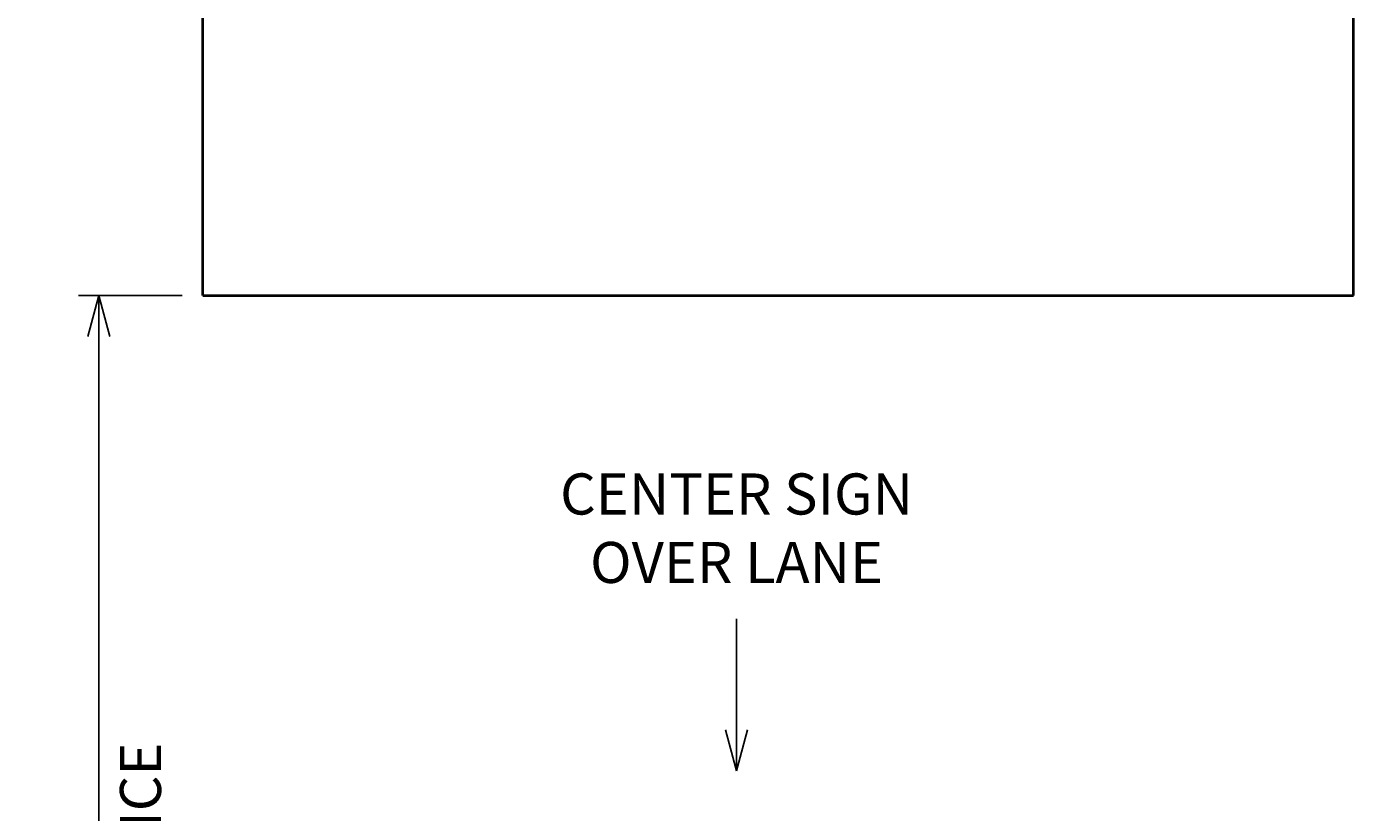
# Model space of a CAD drawing. Extents: x 69 to 380, y -13 to 296.
# Drawn here: x 284 to 300, y 24 to 33 of the extents above; entities that cross this region are included whole.
import ezdxf

# ---------------------------------------------------------------- set-up
doc = ezdxf.new("R2010")
doc.units = 0
doc.header["$MEASUREMENT"] = 0
doc.layers.add('B_ANNO_DIM', color=7, linetype='Continuous', lineweight=18)
doc.layers.add('b_object line', color=7, linetype='Continuous', lineweight=40)
doc.styles.add('Annotative', font='calibri.ttf', dxfattribs={"height": 0.0625})
doc.styles.get("Standard").update_dxf_attribs({"font": 'calibri.ttf'})
doc.dimstyles.new('Annotative', dxfattribs={"dimtxt": 0.0625, "dimasz": 0.0625, "dimexe": 0.03125, "dimexo": 0.03125, "dimgap": 0.03125, "dimtad": 1, "dimdec": 3, "dimlfac": 12, "dimzin": 3, "dimdsep": 46, "dimlunit": 4, "dimtxsty": 'Standard', "dimblk": 'OPEN30', "dimcen": 0.03125, "dimaunit": 1, "dimadec": 4, "dimazin": 3, "dimtfac": 0.75, "dimtdec": 3, "dimtofl": 0, "dimtmove": 0, "dimatfit": 3, "dimldrblk": 'OPEN30', "dimfxl": 1, "dimtfill": 1, "dimfrac": 1, "dimtolj": 1, "dimtzin": 0, "dimarcsym": 0})

# ---------------------------------------------------------------- blocks, each defined once
blk = doc.blocks.new('_Open30')
at = {"color": 0, "linetype": 'ByBlock', "lineweight": -2}
for p, q in [((-1, 0.268), (0, 0)), ((0, 0), (-1, -0.268)), ((0, 0), (-1, 0))]:
    blk.add_line(p, q, dxfattribs=at)
blk = doc.blocks.new('*D32')
at = {"layer": 'B_ANNO_DIM', "color": 0, "lineweight": -2, "transparency": 16777216}
for p, q in [((286.249, 29.967), (284.985, 29.967)), ((285.235, 29.467), (285.235, 12.217)), ((286.249, 11.717), (284.985, 11.717))]:
    blk.add_line(p, q, dxfattribs=at)
at = {"layer": 'Defpoints', "color": 0, "transparency": 16777216}
for p in [(286.499, 29.967), (285.235, 11.717), (286.499, 11.717)]:
    blk.add_point(p, dxfattribs=at)
at = {"layer": 'B_ANNO_DIM', "color": 0, "lineweight": -2, "transparency": 16777216, "xscale": 0.5, "yscale": 0.5, "zscale": 0.5}
for p, rotation in [((285.235, 29.967), 90), ((285.235, 11.717), 270)]:
    blk.add_blockref('_Open30', p, dxfattribs=dict(at, rotation=rotation))
at = {"layer": 'B_ANNO_DIM', "color": 0, "transparency": 16777216, "char_height": 0.5, "attachment_point": 5, "rotation": 90, "bg_fill": 3, "box_fill_scale": 1.25, "bg_fill_color": 256, "bg_fill_true_color": 13158600, "bg_fill_transparency": 0}
for s, insert in [('\\A1;MIN. VERT. CLEARANCE', (285.74, 20.842)), ('\\A1;18\'-3"', (284.729, 20.842))]:
    blk.add_mtext(s, dxfattribs=dict(at, insert=insert))
blk = doc.blocks.new('*D42')
at = {"layer": 'B_ANNO_DIM', "color": 0, "lineweight": -2, "transparency": 16777216}
blk.add_line((292.994, 26.03), (292.994, 24.682), dxfattribs=at)
at = {"layer": 'Defpoints', "color": 0, "transparency": 16777216}
for p in [(292.994, 26.03), (292.994, 24.182), (292.994, 24.182)]:
    blk.add_point(p, dxfattribs=at)
at = {"layer": 'B_ANNO_DIM', "color": 0, "lineweight": -2, "transparency": 16777216, "xscale": 0.5, "yscale": 0.5, "zscale": 0.5, "rotation": 270}
blk.add_blockref('_Open30', (292.994, 24.182), dxfattribs=at)
blk = doc.blocks.new('_None')

msp = doc.modelspace()

# ---------------------------------------------------------------- linework, layer by layer
at = {"layer": 'b_object line', "transparency": 33554687}
for p, q in [((300.499415, 29.967107), (300.499415, 44.965937)), ((286.499415, 29.967107), (286.499415, 42.465937)), ((286.499415, 29.967107), (300.499415, 29.967107))]:
    msp.add_line(p, q, dxfattribs=at)

# ---------------------------------------------------------------- texts
at = {"layer": 'B_ANNO_DIM', "transparency": 33554687, "insert": (292.993692, 27.800707), "char_height": 0.5, "width": 4.85892287, "attachment_point": 2, "style": 'Annotative'}
msp.add_mtext('CENTER SIGN OVER LANE', dxfattribs=at)

# ---------------------------------------------------------------- dimensions: what is measured, and where the dimension line sits
at = {"layer": 'B_ANNO_DIM', "transparency": 33554687}
dim = msp.add_linear_dim(base=(292.993692, 24.181842), p1=(292.993692, 26.030357), p2=(292.993692, 24.181842), angle=90, text=' ', dimstyle='Annotative', override={"dimblk1": 'None', "dimblk2": 'Open30', "dimsah": 1}, dxfattribs=at)
dim.commit()
dim.dimension.update_dxf_attribs({"geometry": '*D42', "text_midpoint": (292.993692, 25.3561)})

# ---------------------------------------------------------------- next in the draw order: dimensions: what is measured, and where the dimension line sits
dim = msp.add_linear_dim(base=(285.23502, 11.717107), p1=(286.499415, 29.967107), p2=(286.499415, 11.717107), angle=90, text='<>\\XMIN. VERT. CLEARANCE', dimstyle='Annotative', dxfattribs=at)
dim.commit()
dim.dimension.update_dxf_attribs({"geometry": '*D32', "text_midpoint": (285.23502, 20.842107)})

doc.saveas('drawing.dxf')
